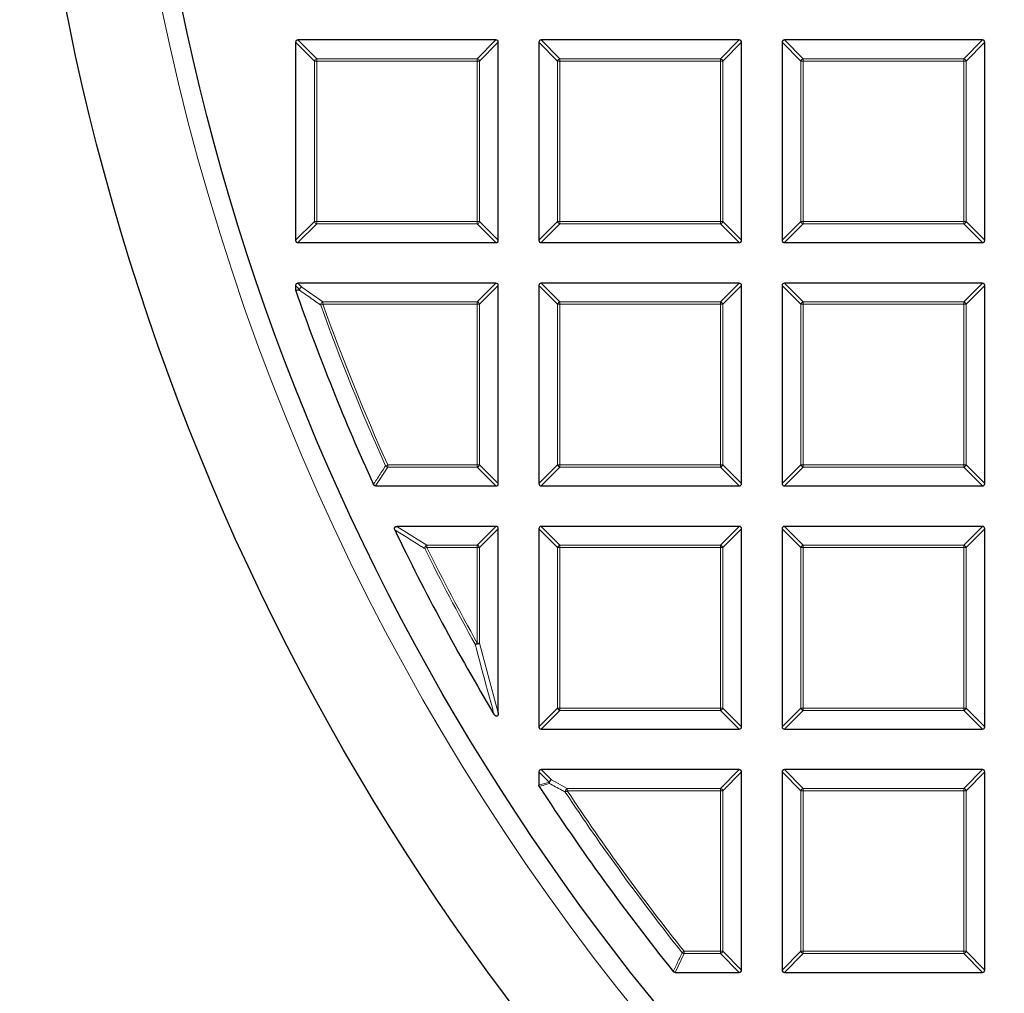
# Model space of a CAD drawing. Units: millimetres. Extents: x -29 to 465, y -27 to 360.
# Drawn here: x 74 to 94, y 169 to 190 of the extents above; entities that cross this region are included whole.
import ezdxf

# ---------------------------------------------------------------- set-up
doc = ezdxf.new("R2010")
doc.units = ezdxf.units.MM

msp = doc.modelspace()

# ---------------------------------------------------------------- linework, layer by layer
at = {"color": 7, "linetype": 'Continuous', "lineweight": 25}
for p, q in [((79.4672, 189.3263), (79.4672, 185.1395)), ((83.7034, 189.3757), (79.5167, 189.3757)), ((83.7529, 185.1395), (83.7529, 189.3263)), ((84.61, 189.3263), (84.61, 185.1395)), ((88.8463, 189.3757), (84.6595, 189.3757)), ((88.8957, 185.1395), (88.8957, 189.3263)), ((89.7529, 189.3263), (89.7529, 185.1395)), ((93.9891, 189.3757), (89.8024, 189.3757)), ((94.0386, 185.1395), (94.0386, 189.3263)), ((79.5167, 185.09), (83.7034, 185.09)), ((84.6595, 185.09), (88.8463, 185.09)), ((89.8024, 185.09), (93.9891, 185.09)), ((79.4672, 184.1834), (79.4672, 184.0889)), ((79.4699, 184.0725), (79.4672, 184.0889)), ((83.7034, 184.2329), (79.5167, 184.2329)), ((83.7529, 179.9967), (83.7529, 184.1834)), ((84.61, 184.1834), (84.61, 179.9967)), ((88.8463, 184.2329), (84.6595, 184.2329)), ((88.8957, 179.9967), (88.8957, 184.1834)), ((89.7529, 184.1834), (89.7529, 179.9967)), ((93.9891, 184.2329), (89.8024, 184.2329)), ((94.0386, 179.9967), (94.0386, 184.1834)), ((81.1583, 179.9472), (83.7034, 179.9472)), ((84.6595, 179.9472), (88.8463, 179.9472)), ((89.8024, 179.9472), (93.9891, 179.9472)), ((83.7034, 179.09), (81.6059, 179.09)), ((83.7529, 175.1485), (83.7529, 179.0405)), ((84.61, 179.0405), (84.61, 174.8538)), ((88.8463, 179.09), (84.6595, 179.09)), ((88.8957, 174.8538), (88.8957, 179.0405)), ((89.7529, 179.0405), (89.7529, 174.8538)), ((93.9891, 179.09), (89.8024, 179.09)), ((94.0386, 174.8538), (94.0386, 179.0405)), ((84.6595, 174.8043), (88.8463, 174.8043)), ((89.8024, 174.8043), (93.9891, 174.8043)), ((84.61, 173.8977), (84.61, 173.6183)), ((88.8463, 173.9472), (84.6595, 173.9472)), ((88.8957, 169.7109), (88.8957, 173.8977)), ((89.7529, 173.8977), (89.7529, 169.7109)), ((93.9891, 173.9472), (89.8024, 173.9472)), ((94.0386, 169.7109), (94.0386, 173.8977)), ((87.4893, 169.6615), (88.8463, 169.6615)), ((89.8024, 169.6615), (93.9891, 169.6615))]:
    msp.add_line(p, q, dxfattribs=at)
at = {"color": 8, "linetype": 'Continuous', "lineweight": 18}
for p, q in [((79.8631, 188.9304), (79.4672, 189.3263)), ((79.5167, 189.3757), (79.9126, 188.9799)), ((83.3075, 188.9799), (83.7034, 189.3757)), ((83.7529, 189.3263), (83.357, 188.9304)), ((85.0059, 188.9304), (84.61, 189.3263)), ((84.6595, 189.3757), (85.0554, 188.9799)), ((88.4504, 188.9799), (88.8463, 189.3757)), ((88.8957, 189.3263), (88.4998, 188.9304)), ((90.1488, 188.9304), (89.7529, 189.3263)), ((89.8024, 189.3757), (90.1983, 188.9799)), ((93.5932, 188.9799), (93.9891, 189.3757)), ((94.0386, 189.3263), (93.6427, 188.9304)), ((79.8631, 185.5354), (79.8631, 188.9304)), ((79.9126, 188.9304), (79.8631, 188.9304)), ((79.9126, 188.9799), (83.3075, 188.9799)), ((79.9126, 188.9799), (79.9126, 188.9304)), ((79.9126, 188.9304), (79.9126, 185.5354)), ((83.3075, 188.9304), (79.9126, 188.9304)), ((83.3075, 188.9799), (83.3075, 188.9304)), ((83.3075, 185.5354), (83.3075, 188.9304)), ((83.357, 188.9304), (83.3075, 188.9304)), ((83.357, 188.9304), (83.357, 185.5354)), ((85.0059, 185.5354), (85.0059, 188.9304)), ((85.0554, 188.9304), (85.0059, 188.9304)), ((85.0554, 188.9799), (85.0554, 188.9304)), ((85.0554, 188.9799), (88.4504, 188.9799)), ((85.0554, 188.9304), (85.0554, 185.5354)), ((88.4504, 188.9304), (85.0554, 188.9304)), ((88.4504, 188.9799), (88.4504, 188.9304)), ((88.4504, 185.5354), (88.4504, 188.9304)), ((88.4998, 188.9304), (88.4504, 188.9304)), ((88.4998, 188.9304), (88.4998, 185.5354)), ((90.1983, 188.9304), (90.1488, 188.9304)), ((90.1488, 185.5354), (90.1488, 188.9304)), ((90.1983, 188.9799), (90.1983, 188.9304)), ((90.1983, 188.9799), (93.5932, 188.9799)), ((93.5932, 188.9304), (90.1983, 188.9304)), ((90.1983, 188.9304), (90.1983, 185.5354)), ((93.5932, 188.9799), (93.5932, 188.9304)), ((93.5932, 185.5354), (93.5932, 188.9304)), ((93.6427, 188.9304), (93.5932, 188.9304)), ((93.6427, 188.9304), (93.6427, 185.5354)), ((79.4672, 185.1395), (79.8631, 185.5354)), ((79.9126, 185.5354), (79.8631, 185.5354)), ((79.9126, 185.5354), (79.9126, 185.4859)), ((79.9126, 185.5354), (83.3075, 185.5354)), ((83.357, 185.5354), (83.3075, 185.5354)), ((83.3075, 185.5354), (83.3075, 185.4859)), ((83.357, 185.5354), (83.7529, 185.1395)), ((84.61, 185.1395), (85.0059, 185.5354)), ((85.0554, 185.5354), (85.0059, 185.5354)), ((85.0554, 185.5354), (88.4504, 185.5354)), ((85.0554, 185.5354), (85.0554, 185.4859)), ((88.4998, 185.5354), (88.4504, 185.5354)), ((88.4504, 185.5354), (88.4504, 185.4859)), ((88.4998, 185.5354), (88.8957, 185.1395)), ((89.7529, 185.1395), (90.1488, 185.5354)), ((90.1983, 185.5354), (90.1488, 185.5354)), ((90.1983, 185.5354), (93.5932, 185.5354)), ((90.1983, 185.5354), (90.1983, 185.4859)), ((93.6427, 185.5354), (93.5932, 185.5354)), ((93.5932, 185.5354), (93.5932, 185.4859)), ((93.6427, 185.5354), (94.0386, 185.1395)), ((79.9126, 185.4859), (79.5167, 185.09)), ((83.3075, 185.4859), (79.9126, 185.4859)), ((83.7034, 185.09), (83.3075, 185.4859)), ((85.0554, 185.4859), (84.6595, 185.09)), ((88.4504, 185.4859), (85.0554, 185.4859)), ((88.8463, 185.09), (88.4504, 185.4859)), ((90.1983, 185.4859), (89.8024, 185.09)), ((93.5932, 185.4859), (90.1983, 185.4859)), ((93.9891, 185.09), (93.5932, 185.4859)), ((79.548, 184.1026), (79.4672, 184.1834)), ((79.4672, 184.0889), (79.548, 184.1026)), ((79.5167, 184.2329), (79.5975, 184.1521)), ((79.5975, 184.1521), (80.0436, 183.837)), ((83.3075, 183.837), (83.7034, 184.2329)), ((83.7529, 184.1834), (83.357, 183.7875)), ((85.0059, 183.7875), (84.61, 184.1834)), ((84.6595, 184.2329), (85.0554, 183.837)), ((88.4504, 183.837), (88.8463, 184.2329)), ((88.8957, 184.1834), (88.4998, 183.7875)), ((90.1488, 183.7875), (89.7529, 184.1834)), ((89.8024, 184.2329), (90.1983, 183.837)), ((93.5932, 183.837), (93.9891, 184.2329)), ((94.0386, 184.1834), (93.6427, 183.7875)), ((80.0436, 183.837), (80.0436, 183.7875)), ((80.0436, 183.837), (83.3075, 183.837)), ((83.3075, 183.837), (83.3075, 183.7875)), ((85.0554, 183.837), (85.0554, 183.7875)), ((85.0554, 183.837), (88.4504, 183.837)), ((88.4504, 183.837), (88.4504, 183.7875)), ((90.1983, 183.837), (90.1983, 183.7875)), ((90.1983, 183.837), (93.5932, 183.837)), ((93.5932, 183.837), (93.5932, 183.7875)), ((79.997, 183.7707), (80.0436, 183.7875)), ((83.3075, 183.7875), (80.0436, 183.7875)), ((83.357, 183.7875), (83.3075, 183.7875)), ((83.3075, 180.3926), (83.3075, 183.7875)), ((83.357, 183.7875), (83.357, 180.3926)), ((85.0554, 183.7875), (85.0059, 183.7875)), ((85.0059, 180.3926), (85.0059, 183.7875)), ((88.4504, 183.7875), (85.0554, 183.7875)), ((85.0554, 183.7875), (85.0554, 180.3926)), ((88.4504, 180.3926), (88.4504, 183.7875)), ((88.4998, 183.7875), (88.4504, 183.7875)), ((88.4998, 183.7875), (88.4998, 180.3926)), ((90.1983, 183.7875), (90.1488, 183.7875)), ((90.1488, 180.3926), (90.1488, 183.7875)), ((93.5932, 183.7875), (90.1983, 183.7875)), ((90.1983, 183.7875), (90.1983, 180.3926)), ((93.5932, 180.3926), (93.5932, 183.7875)), ((93.6427, 183.7875), (93.5932, 183.7875)), ((93.6427, 183.7875), (93.6427, 180.3926)), ((81.4139, 180.3431), (81.1583, 179.9472)), ((81.3687, 180.3723), (81.4139, 180.3926)), ((81.4139, 180.3926), (81.4139, 180.3431)), ((81.4139, 180.3926), (83.3075, 180.3926)), ((83.3075, 180.3431), (81.4139, 180.3431)), ((83.357, 180.3926), (83.3075, 180.3926)), ((83.3075, 180.3926), (83.3075, 180.3431)), ((83.7034, 179.9472), (83.3075, 180.3431)), ((83.357, 180.3926), (83.7529, 179.9967)), ((84.61, 179.9967), (85.0059, 180.3926)), ((85.0554, 180.3431), (84.6595, 179.9472)), ((85.0554, 180.3926), (85.0059, 180.3926)), ((85.0554, 180.3926), (88.4504, 180.3926)), ((85.0554, 180.3926), (85.0554, 180.3431)), ((88.4504, 180.3431), (85.0554, 180.3431)), ((88.4998, 180.3926), (88.4504, 180.3926)), ((88.4504, 180.3926), (88.4504, 180.3431)), ((88.8463, 179.9472), (88.4504, 180.3431)), ((88.4998, 180.3926), (88.8957, 179.9967)), ((89.7529, 179.9967), (90.1488, 180.3926)), ((90.1983, 180.3431), (89.8024, 179.9472)), ((90.1983, 180.3926), (90.1488, 180.3926)), ((90.1983, 180.3926), (93.5932, 180.3926)), ((90.1983, 180.3926), (90.1983, 180.3431)), ((93.5932, 180.3431), (90.1983, 180.3431)), ((93.5932, 180.3926), (93.5932, 180.3431)), ((93.6427, 180.3926), (93.5932, 180.3926)), ((93.9891, 179.9472), (93.5932, 180.3431)), ((93.6427, 180.3926), (94.0386, 179.9967)), ((81.6059, 179.09), (82.2405, 178.6941)), ((83.3075, 178.6941), (83.7034, 179.09)), ((83.7529, 179.0405), (83.357, 178.6446)), ((85.0059, 178.6446), (84.61, 179.0405)), ((84.6595, 179.09), (85.0554, 178.6941)), ((88.4504, 178.6941), (88.8463, 179.09)), ((88.8957, 179.0405), (88.4998, 178.6446)), ((90.1488, 178.6446), (89.7529, 179.0405)), ((89.8024, 179.09), (90.1983, 178.6941)), ((93.5932, 178.6941), (93.9891, 179.09)), ((94.0386, 179.0405), (93.6427, 178.6446)), ((82.1962, 178.6226), (82.2405, 178.6446)), ((82.2405, 178.6941), (82.2405, 178.6446)), ((82.2405, 178.6941), (83.3075, 178.6941)), ((83.3075, 178.6446), (82.2405, 178.6446)), ((83.3075, 178.6941), (83.3075, 178.6446)), ((83.357, 178.6446), (83.3075, 178.6446)), ((83.3075, 176.623), (83.3075, 178.6446)), ((83.357, 178.6446), (83.357, 176.623)), ((85.0059, 175.2497), (85.0059, 178.6446)), ((85.0554, 178.6446), (85.0059, 178.6446)), ((85.0554, 178.6941), (88.4504, 178.6941)), ((85.0554, 178.6941), (85.0554, 178.6446)), ((88.4504, 178.6446), (85.0554, 178.6446)), ((85.0554, 178.6446), (85.0554, 175.2497)), ((88.4504, 178.6941), (88.4504, 178.6446)), ((88.4504, 175.2497), (88.4504, 178.6446)), ((88.4998, 178.6446), (88.4504, 178.6446)), ((88.4998, 178.6446), (88.4998, 175.2497)), ((90.1488, 175.2497), (90.1488, 178.6446)), ((90.1983, 178.6446), (90.1488, 178.6446)), ((90.1983, 178.6941), (90.1983, 178.6446)), ((90.1983, 178.6941), (93.5932, 178.6941)), ((90.1983, 178.6446), (90.1983, 175.2497)), ((93.5932, 178.6446), (90.1983, 178.6446)), ((93.5932, 178.6941), (93.5932, 178.6446)), ((93.5932, 175.2497), (93.5932, 178.6446)), ((93.6427, 178.6446), (93.5932, 178.6446)), ((93.6427, 178.6446), (93.6427, 175.2497)), ((83.2643, 176.5988), (83.3075, 176.623)), ((83.3075, 176.623), (83.357, 176.623)), ((83.357, 176.623), (83.7529, 175.1485)), ((84.61, 174.8538), (85.0059, 175.2497)), ((85.0554, 175.2002), (84.6595, 174.8043)), ((85.0554, 175.2497), (85.0059, 175.2497)), ((85.0554, 175.2497), (88.4504, 175.2497)), ((85.0554, 175.2497), (85.0554, 175.2002)), ((88.4504, 175.2002), (85.0554, 175.2002)), ((88.4998, 175.2497), (88.4504, 175.2497)), ((88.4504, 175.2497), (88.4504, 175.2002)), ((88.8463, 174.8043), (88.4504, 175.2002)), ((88.4998, 175.2497), (88.8957, 174.8538)), ((89.7529, 174.8538), (90.1488, 175.2497)), ((90.1983, 175.2002), (89.8024, 174.8043)), ((90.1983, 175.2497), (90.1488, 175.2497)), ((90.1983, 175.2497), (93.5932, 175.2497)), ((90.1983, 175.2497), (90.1983, 175.2002)), ((93.5932, 175.2002), (90.1983, 175.2002)), ((93.5932, 175.2497), (93.5932, 175.2002)), ((93.6427, 175.2497), (93.5932, 175.2497)), ((93.9891, 174.8043), (93.5932, 175.2002)), ((93.6427, 175.2497), (94.0386, 174.8538)), ((84.8254, 173.6823), (84.61, 173.8977)), ((84.6595, 173.9472), (84.8749, 173.7318)), ((88.4504, 173.5513), (88.8463, 173.9472)), ((88.8957, 173.8977), (88.4998, 173.5018)), ((90.1488, 173.5018), (89.7529, 173.8977)), ((89.8024, 173.9472), (90.1983, 173.5513)), ((93.5932, 173.5513), (93.9891, 173.9472)), ((94.0386, 173.8977), (93.6427, 173.5018)), ((84.61, 173.6183), (84.8254, 173.6823)), ((84.8749, 173.7318), (85.2097, 173.5513)), ((85.1685, 173.4745), (85.2097, 173.5018)), ((85.2097, 173.5513), (85.2097, 173.5018)), ((85.2097, 173.5513), (88.4504, 173.5513)), ((88.4504, 173.5018), (85.2097, 173.5018)), ((88.4504, 173.5513), (88.4504, 173.5018)), ((88.4504, 170.1068), (88.4504, 173.5018)), ((88.4998, 173.5018), (88.4504, 173.5018)), ((88.4998, 173.5018), (88.4998, 170.1068)), ((90.1983, 173.5018), (90.1488, 173.5018)), ((90.1488, 170.1068), (90.1488, 173.5018)), ((90.1983, 173.5513), (90.1983, 173.5018)), ((90.1983, 173.5513), (93.5932, 173.5513)), ((93.5932, 173.5018), (90.1983, 173.5018)), ((90.1983, 173.5018), (90.1983, 170.1068)), ((93.5932, 173.5513), (93.5932, 173.5018)), ((93.5932, 170.1068), (93.5932, 173.5018)), ((93.6427, 173.5018), (93.5932, 173.5018)), ((93.6427, 173.5018), (93.6427, 170.1068)), ((87.6409, 170.076), (87.6796, 170.1068)), ((87.6796, 170.1068), (88.4504, 170.1068)), ((87.6796, 170.1068), (87.6796, 170.0574)), ((88.4998, 170.1068), (88.4504, 170.1068)), ((88.4504, 170.1068), (88.4504, 170.0574)), ((88.4998, 170.1068), (88.8957, 169.7109)), ((89.7529, 169.7109), (90.1488, 170.1068)), ((90.1983, 170.1068), (90.1488, 170.1068)), ((90.1983, 170.1068), (93.5932, 170.1068)), ((90.1983, 170.1068), (90.1983, 170.0574)), ((93.6427, 170.1068), (93.5932, 170.1068)), ((93.5932, 170.1068), (93.5932, 170.0574)), ((93.6427, 170.1068), (94.0386, 169.7109)), ((87.6796, 170.0574), (87.4893, 169.6615)), ((88.4504, 170.0574), (87.6796, 170.0574)), ((88.8463, 169.6615), (88.4504, 170.0574)), ((90.1983, 170.0574), (89.8024, 169.6615)), ((93.5932, 170.0574), (90.1983, 170.0574)), ((93.9891, 169.6615), (93.5932, 170.0574))]:
    msp.add_line(p, q, dxfattribs=at)
at = {"color": 8, "linetype": 'Continuous', "lineweight": 18, "flags": 128}
msp.add_lwpolyline([(79.5508, 184.0862), (79.4938, 184.0766), (79.4699, 184.0725)], dxfattribs=at)
at = {"color": 7, "linetype": 'Continuous', "lineweight": 25}
for radius in [51.6914, 49.2857]:
    msp.add_circle((125.3243, 200.09), radius, dxfattribs=at)
at = {"color": 8, "linetype": 'Continuous', "lineweight": 18}
for centre, radius, start, end in [((125.3243, 200.09), 49.7143, 141.02121, 261.31681), ((79.9309, 188.9121), 0.0702, 105.11128, 164.88872), ((83.2892, 188.9121), 0.0702, 15.11128, 74.88872), ((85.0737, 188.9121), 0.0702, 105.11128, 164.88872), ((88.432, 188.9121), 0.0702, 15.11128, 74.88872), ((90.2166, 188.9121), 0.0702, 105.11128, 164.88872), ((93.5749, 188.9121), 0.0702, 15.11128, 74.88872), ((79.9309, 185.5537), 0.0702, 195.11128, 254.88872), ((83.2892, 185.5537), 0.0702, 285.11128, 344.88872), ((85.0737, 185.5537), 0.0702, 195.11128, 254.88872), ((88.432, 185.5537), 0.0702, 285.11128, 344.88872), ((90.2166, 185.5537), 0.0702, 195.11128, 254.88872), ((93.5749, 185.5537), 0.0702, 285.11128, 344.88872), ((79.6158, 184.0843), 0.0702, 105.11128, 164.88872), ((79.614, 184.1054), 0.0661, 182.43849, 196.83265), ((79.6247, 184.0833), 0.074, 111.57636, 177.69478), ((80.0711, 183.7682), 0.0741, 111.79216, 178.00836), ((83.2892, 183.7692), 0.0702, 15.11128, 74.88872), ((85.0737, 183.7692), 0.0702, 105.11128, 164.88872), ((88.432, 183.7692), 0.0702, 15.11128, 74.88872), ((90.2166, 183.7692), 0.0702, 105.11128, 164.88872), ((93.5749, 183.7692), 0.0702, 15.11128, 74.88872), ((125.3243, 200.09), 48.1755, 199.80052, 204.16019), ((125.3243, 200.09), 48.126, 199.80052, 204.16019), ((81.4252, 180.41), 0.0678, 213.7241, 260.43609), ((83.2892, 180.4109), 0.0702, 285.11128, 344.88872), ((85.0737, 180.4109), 0.0702, 195.11128, 254.88872), ((88.432, 180.4109), 0.0702, 285.11128, 344.88872), ((90.2166, 180.4109), 0.0702, 195.11128, 254.88872), ((93.5749, 180.4109), 0.0702, 285.11128, 344.88872), ((82.2724, 178.6249), 0.0762, 114.7325, 181.72979), ((125.3243, 200.09), 48.1755, 206.46229, 209.18407), ((125.3243, 200.09), 48.126, 206.46229, 209.18407), ((83.2892, 178.6263), 0.0702, 15.11128, 74.88872), ((85.0737, 178.6263), 0.0702, 105.11128, 164.88872), ((88.432, 178.6263), 0.0702, 15.11128, 74.88872), ((90.2166, 178.6263), 0.0702, 105.11128, 164.88872), ((93.5749, 178.6263), 0.0702, 15.11128, 74.88872), ((83.2853, 176.708), 0.1112, 259.08618, 310.09789), ((85.0737, 175.268), 0.0702, 195.11128, 254.88872), ((88.432, 175.268), 0.0702, 285.11128, 344.88872), ((90.2166, 175.268), 0.0702, 195.11128, 254.88872), ((93.5749, 175.268), 0.0702, 285.11128, 344.88872), ((84.8932, 173.664), 0.0702, 105.11128, 164.88872), ((84.8916, 173.6873), 0.0664, 184.29616, 208.84268), ((84.9122, 173.6621), 0.079, 118.15856, 184.98029), ((85.2474, 173.4816), 0.0792, 118.37998, 185.15672), ((125.3243, 200.09), 48.1755, 213.5367, 218.53655), ((125.3243, 200.09), 48.126, 213.5367, 218.53655), ((88.432, 173.4835), 0.0702, 15.11128, 74.88872), ((90.2166, 173.4835), 0.0702, 105.11128, 164.88872), ((93.5749, 173.4835), 0.0702, 15.11128, 74.88872), ((88.432, 170.1252), 0.0702, 285.11128, 344.88872), ((90.2166, 170.1252), 0.0702, 195.11128, 254.88872), ((93.5749, 170.1252), 0.0702, 285.11128, 344.88872), ((87.6878, 170.1239), 0.067, 225.57349, 262.96306)]:
    msp.add_arc(centre, radius, start, end, dxfattribs=at)
at = {"color": 7, "linetype": 'Continuous', "lineweight": 25}
for start, end in [(199.25493, 204.46322), (205.70984, 210.93231), (213.06309, 218.76221)]:
    msp.add_arc((125.3243, 200.09), 48.5714, start, end, dxfattribs=at)
for centre, major_axis in [((79.5332, 189.3098), (-0.0522, 0.0522)), ((83.6869, 189.3098), (0.0522, 0.0522)), ((84.676, 189.3098), (-0.0522, 0.0522)), ((88.8298, 189.3098), (0.0522, 0.0522)), ((89.8189, 189.3098), (-0.0522, 0.0522)), ((93.9726, 189.3098), (0.0522, 0.0522)), ((79.5332, 185.156), (-0.0522, -0.0522)), ((83.6869, 185.156), (0.0522, -0.0522)), ((84.676, 185.156), (-0.0522, -0.0522)), ((88.8298, 185.156), (0.0522, -0.0522)), ((89.8189, 185.156), (-0.0522, -0.0522)), ((93.9726, 185.156), (0.0522, -0.0522)), ((79.5332, 184.1669), (-0.0522, 0.0522)), ((83.6869, 184.1669), (0.0522, 0.0522)), ((84.676, 184.1669), (-0.0522, 0.0522)), ((88.8298, 184.1669), (0.0522, 0.0522)), ((89.8189, 184.1669), (-0.0522, 0.0522)), ((93.9726, 184.1669), (0.0522, 0.0522)), ((83.6869, 180.0132), (0.0522, -0.0522)), ((84.676, 180.0132), (-0.0522, -0.0522)), ((88.8298, 180.0132), (0.0522, -0.0522)), ((89.8189, 180.0132), (-0.0522, -0.0522)), ((93.9726, 180.0132), (0.0522, -0.0522)), ((83.6869, 179.0241), (0.0522, 0.0522)), ((84.676, 179.0241), (-0.0522, 0.0522)), ((88.8298, 179.0241), (0.0522, 0.0522)), ((89.8189, 179.0241), (-0.0522, 0.0522)), ((93.9726, 179.0241), (0.0522, 0.0522)), ((84.676, 174.8703), (-0.0522, -0.0522)), ((88.8298, 174.8703), (0.0522, -0.0522)), ((89.8189, 174.8703), (-0.0522, -0.0522)), ((93.9726, 174.8703), (0.0522, -0.0522)), ((84.676, 173.8812), (-0.0522, 0.0522)), ((88.8298, 173.8812), (0.0522, 0.0522)), ((89.8189, 173.8812), (-0.0522, 0.0522)), ((93.9726, 173.8812), (0.0522, 0.0522)), ((88.8298, 169.7274), (0.0522, -0.0522)), ((89.8189, 169.7274), (-0.0522, -0.0522)), ((93.9726, 169.7274), (0.0522, -0.0522))]:
    msp.add_ellipse(centre, major_axis=major_axis, ratio=0.7745967, start_param=5.6241273, end_param=6.9422433, dxfattribs=at)
at = {"color": 8, "linetype": 'Continuous', "lineweight": 18}
for points, knots in [([(79.997, 183.7707), (79.975, 183.7863), (79.8646, 183.864), (79.7158, 183.9691), (79.5894, 184.0589), (79.5508, 184.0862)], [0, 0, 0, 0, 0.1479738, 0.7398695, 1, 1, 1, 1]), ([(81.1133, 179.9762), (81.1249, 179.9943), (81.1833, 180.085), (81.2684, 180.2171), (81.342, 180.331), (81.3687, 180.3723)], [0, 0, 0, 0, 0.13734635, 0.68673181, 1, 1, 1, 1]), ([(82.1962, 178.6226), (82.1723, 178.6374), (82.0527, 178.7116), (81.8407, 178.8437), (81.6535, 178.9612), (81.5613, 179.0191)], [0, 0, 0, 0, 0.1125813, 0.5629069, 1, 1, 1, 1]), ([(83.6609, 175.1231), (83.6517, 175.1564), (83.6056, 175.3232), (83.4714, 175.813), (83.3501, 176.2733), (83.2643, 176.5988)], [0, 0, 0, 0, 0.0682328, 0.3411657, 1, 1, 1, 1]), ([(84.8335, 173.6552), (84.8146, 173.6496), (84.7428, 173.6283), (84.671, 173.607), (84.618, 173.5913)], [0, 0, 0, 0, 0.2624158, 1, 1, 1, 1]), ([(85.1685, 173.4745), (85.1425, 173.4884), (85.0306, 173.5486), (84.9191, 173.6089), (84.8335, 173.6552)], [0, 0, 0, 0, 0.2320022, 1, 1, 1, 1]), ([(87.4507, 169.68), (87.4596, 169.6985), (87.504, 169.7911), (87.5673, 169.9232), (87.6219, 170.0366), (87.6409, 170.076)], [0, 0, 0, 0, 0.1403325, 0.7016623, 1, 1, 1, 1])]:
    msp.add_open_spline(points, degree=3, knots=knots, dxfattribs=at)
at = {"color": 7, "linetype": 'Continuous', "lineweight": 25}
for points, knots in [([(81.1583, 179.9472), (81.1527, 179.9477), (81.1416, 179.9487), (81.1269, 179.957), (81.1179, 179.9671), (81.1144, 179.974), (81.1133, 179.9762)], [0, 0, 0, 0, 0.2940008, 0.5887915, 0.8706922, 1, 1, 1, 1]), ([(81.5613, 179.0191), (81.5587, 179.0257), (81.5542, 179.0372), (81.5544, 179.0551), (81.56, 179.0695), (81.5701, 179.0801), (81.5843, 179.0876), (81.5968, 179.0899), (81.6048, 179.09), (81.6059, 179.09)], [0, 0, 0, 0, 0.202661, 0.354981, 0.5084169, 0.6386859, 0.7684748, 0.9681482, 1, 1, 1, 1]), ([(83.7529, 175.1485), (83.7523, 175.1358), (83.7515, 175.1179), (83.744, 175.0958), (83.7364, 175.0842), (83.7271, 175.0777), (83.7186, 175.0756), (83.7085, 175.0766), (83.6946, 175.0828), (83.6771, 175.0985), (83.6669, 175.1141), (83.6609, 175.1231)], [0, 0, 0, 0, 0.2300869, 0.3260383, 0.422889, 0.4762033, 0.52979, 0.5793718, 0.6593713, 0.8038076, 1, 1, 1, 1]), ([(84.618, 173.5913), (84.6154, 173.5963), (84.6108, 173.6047), (84.6103, 173.6143), (84.61, 173.6183)], [0, 0, 0, 0, 0.5839322, 1, 1, 1, 1]), ([(87.4893, 169.6615), (87.4838, 169.662), (87.4727, 169.663), (87.4594, 169.6705), (87.4532, 169.6772), (87.4507, 169.68)], [0, 0, 0, 0, 0.3745639, 0.7496616, 1, 1, 1, 1])]:
    msp.add_open_spline(points, degree=3, knots=knots, dxfattribs=at)

doc.saveas('drawing.dxf')
